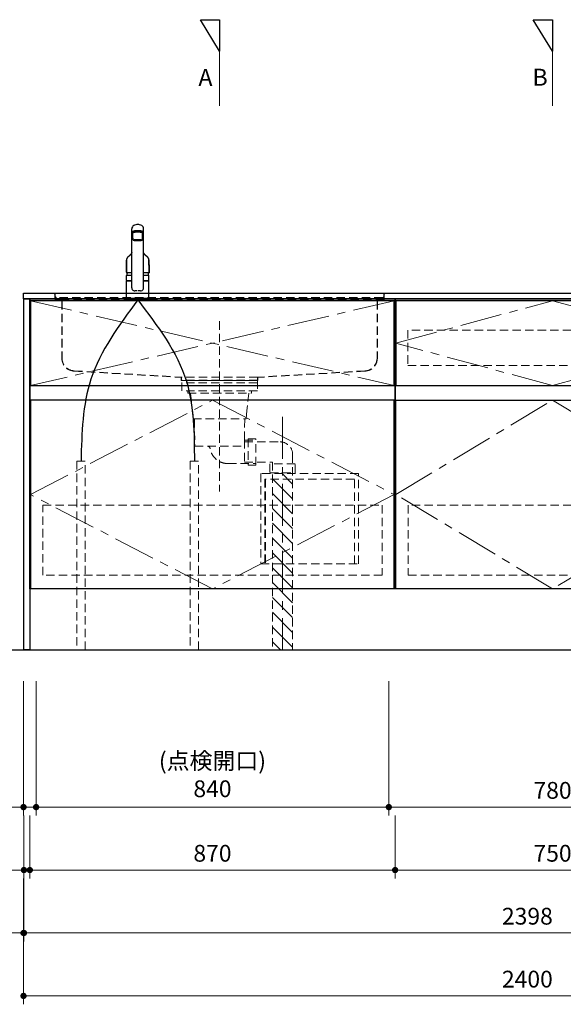
# Model space of a CAD drawing. Extents: x 13000 to 32594, y 32200 to 41309.
# Drawn here: x 15314 to 16608, y 34049 to 36396 of the extents above; entities that cross this region are included whole.
import ezdxf

# ---------------------------------------------------------------- set-up
doc = ezdxf.new("R2010")
doc.units = 0
doc.header["$LTSCALE"] = 80
doc.header["$MEASUREMENT"] = 0
doc.linetypes.add('CENTER', pattern=[2, 1.25, -0.25, 0.25, -0.25])
doc.linetypes.add('HIDDEN', pattern=[0.375, 0.25, -0.125])
doc.layers.get('0').update_dxf_attribs({"linetype": 'CONTINUOUS'})
doc.layers.get('DEFPOINTS').update_dxf_attribs({"linetype": 'CONTINUOUS'})
doc.layers.add('1', color=7, linetype='CONTINUOUS')
doc.layers.add('KABE', color=130, linetype='CONTINUOUS')
for name, color, linetype, lineweight in [('図面枠', 3, 'CONTINUOUS', 15), ('寸法ﾚｲﾔｰ', 30, 'CONTINUOUS', 13), ('細線ﾚｲﾔｰ', 91, 'CONTINUOUS', 9)]:
    doc.layers.add(name, color=color, linetype=linetype, lineweight=lineweight)
doc.styles.add('sanwa1', font='romans.shx', dxfattribs={"bigfont": 'extfont2.shx'})
doc.dimstyles.new('sanwa1', dxfattribs={"dimtxt": 40, "dimasz": 15, "dimexe": 20, "dimexo": 20, "dimgap": 20, "dimtad": 1, "dimdsep": 46, "dimtxsty": 'sanwa1', "dimblk1": 'DOT', "dimblk2": 'DOT', "dimsah": 1, "dimcen": 0, "dimclrd": 256, "dimclre": 256, "dimclrt": 256, "dimadec": 0, "dimazin": 0, "dimtfac": 1, "dimtix": 1, "dimtmove": 0, "dimatfit": 0, "dimldrblk": 'DOT', "dimfxl": 1, "dimtolj": 1, "dimtzin": 0, "dimlwd": 13, "dimlwe": 13, "dimarcsym": 1})

# ---------------------------------------------------------------- blocks, each defined once
blk = doc.blocks.new('_DOT')
at = {"color": 0, "linetype": 'ByBlock'}
blk.add_line((-0.5, 0), (-1, 0), dxfattribs=at)
at = {"color": 0, "linetype": 'ByBlock', "const_width": 0.5}
blk.add_lwpolyline([(-0.25, 0, 1), (0.25, 0, 1)], format="xyb", close=True, dxfattribs=at)
blk = doc.blocks.new('*D606')
at = {"layer": 'DEFPOINTS', "color": 0}
for p in [(15322.8, 34368.7), (17722.8, 34368.7), (15322.8, 34068.7)]:
    blk.add_point(p, dxfattribs=at)
at = {"layer": '寸法ﾚｲﾔｰ', "linetype": 'Continuous', "lineweight": 13}
for p, q in [((15322.8, 34348.7), (15322.8, 34048.7)), ((17722.8, 34348.7), (17722.8, 34048.7)), ((17707.8, 34068.7), (15337.8, 34068.7))]:
    blk.add_line(p, q, dxfattribs=at)
at = {"layer": '寸法ﾚｲﾔｰ', "lineweight": 13, "xscale": 15, "yscale": 15, "zscale": 15, "rotation": 180}
blk.add_blockref('_DOT', (15322.8, 34068.7), dxfattribs=at)
at = {"layer": '寸法ﾚｲﾔｰ', "lineweight": 13, "xscale": 15, "yscale": 15, "zscale": 15}
blk.add_blockref('_DOT', (17722.8, 34068.7), dxfattribs=at)
at = {"layer": '寸法ﾚｲﾔｰ', "insert": (16522.8, 34108.7), "char_height": 40, "attachment_point": 5, "style": 'sanwa1'}
blk.add_mtext('\\A1;2400', dxfattribs=at)
blk = doc.blocks.new('*D607')
at = {"layer": 'DEFPOINTS', "color": 0}
for p in [(15323.8, 34368.7), (17721.8, 34368.7), (17721.8, 34218.7)]:
    blk.add_point(p, dxfattribs=at)
at = {"layer": '寸法ﾚｲﾔｰ', "linetype": 'Continuous', "lineweight": 13}
for p, q in [((15323.8, 34348.7), (15323.8, 34198.7)), ((17721.8, 34348.7), (17721.8, 34198.7)), ((15338.8, 34218.7), (17706.8, 34218.7))]:
    blk.add_line(p, q, dxfattribs=at)
at = {"layer": '寸法ﾚｲﾔｰ', "lineweight": 13, "xscale": 15, "yscale": 15, "zscale": 15, "rotation": 180}
blk.add_blockref('_DOT', (15323.8, 34218.7), dxfattribs=at)
at = {"layer": '寸法ﾚｲﾔｰ', "lineweight": 13, "xscale": 15, "yscale": 15, "zscale": 15}
blk.add_blockref('_DOT', (17721.8, 34218.7), dxfattribs=at)
at = {"layer": '寸法ﾚｲﾔｰ', "insert": (16522.8, 34258.7), "char_height": 40, "attachment_point": 5, "style": 'sanwa1'}
blk.add_mtext('\\A1;2398', dxfattribs=at)
blk = doc.blocks.new('*D608')
at = {"layer": 'DEFPOINTS', "color": 0}
for p in [(15322.8, 34368.7), (15323.8, 34368.7), (15322.8, 34218.7)]:
    blk.add_point(p, dxfattribs=at)
at = {"layer": '寸法ﾚｲﾔｰ', "linetype": 'Continuous', "lineweight": 13}
for p, q in [((15322.8, 34348.7), (15322.8, 34198.7)), ((15323.8, 34348.7), (15323.8, 34198.7)), ((15322.8, 34218.7), (15243.2, 34218.7)), ((15307.8, 34218.7), (15292.8, 34218.7)), ((15323.8, 34218.7), (15322.8, 34218.7)), ((15338.8, 34218.7), (15353.8, 34218.7))]:
    blk.add_line(p, q, dxfattribs=at)
at = {"layer": '寸法ﾚｲﾔｰ', "lineweight": 13, "xscale": 15, "yscale": 15, "zscale": 15}
blk.add_blockref('_DOT', (15322.8, 34218.7), dxfattribs=at)
at = {"layer": '寸法ﾚｲﾔｰ', "lineweight": 13, "xscale": 15, "yscale": 15, "zscale": 15, "rotation": 180}
blk.add_blockref('_DOT', (15323.8, 34218.7), dxfattribs=at)
at = {"layer": '寸法ﾚｲﾔｰ', "insert": (15268, 34258.7), "char_height": 40, "attachment_point": 5, "style": 'sanwa1'}
blk.add_mtext('\\A1;1', dxfattribs=at)
blk = doc.blocks.new('*D610')
at = {"layer": 'DEFPOINTS', "color": 0}
for p in [(15337.8, 34518.7), (16207.8, 34518.7), (16207.8, 34368.7)]:
    blk.add_point(p, dxfattribs=at)
at = {"layer": '寸法ﾚｲﾔｰ', "linetype": 'Continuous', "lineweight": 13}
for p, q in [((15337.8, 34498.7), (15337.8, 34348.7)), ((16207.8, 34498.7), (16207.8, 34348.7)), ((15352.8, 34368.7), (16192.8, 34368.7))]:
    blk.add_line(p, q, dxfattribs=at)
at = {"layer": '寸法ﾚｲﾔｰ', "lineweight": 13, "xscale": 15, "yscale": 15, "zscale": 15, "rotation": 180}
blk.add_blockref('_DOT', (15337.8, 34368.7), dxfattribs=at)
at = {"layer": '寸法ﾚｲﾔｰ', "lineweight": 13, "xscale": 15, "yscale": 15, "zscale": 15}
blk.add_blockref('_DOT', (16207.8, 34368.7), dxfattribs=at)
at = {"layer": '寸法ﾚｲﾔｰ', "insert": (15772.8, 34408.7), "char_height": 40, "attachment_point": 5, "style": 'sanwa1'}
blk.add_mtext('\\A1;870', dxfattribs=at)
blk = doc.blocks.new('*D612')
at = {"layer": 'DEFPOINTS', "color": 0}
for p in [(16207.8, 34518.7), (16957.8, 34518.7), (16207.8, 34368.7)]:
    blk.add_point(p, dxfattribs=at)
at = {"layer": '寸法ﾚｲﾔｰ', "linetype": 'Continuous', "lineweight": 13}
for p, q in [((16207.8, 34498.7), (16207.8, 34348.7)), ((16957.8, 34498.7), (16957.8, 34348.7)), ((16942.8, 34368.7), (16222.8, 34368.7))]:
    blk.add_line(p, q, dxfattribs=at)
at = {"layer": '寸法ﾚｲﾔｰ', "lineweight": 13, "xscale": 15, "yscale": 15, "zscale": 15, "rotation": 180}
blk.add_blockref('_DOT', (16207.8, 34368.7), dxfattribs=at)
at = {"layer": '寸法ﾚｲﾔｰ', "lineweight": 13, "xscale": 15, "yscale": 15, "zscale": 15}
blk.add_blockref('_DOT', (16957.8, 34368.7), dxfattribs=at)
at = {"layer": '寸法ﾚｲﾔｰ', "insert": (16582.8, 34408.7), "char_height": 40, "attachment_point": 5, "style": 'sanwa1'}
blk.add_mtext('\\A1;750', dxfattribs=at)
blk = doc.blocks.new('*D613')
at = {"layer": 'DEFPOINTS', "color": 0}
for p in [(15323.8, 34518.7), (15337.8, 34518.7), (15337.8, 34368.7)]:
    blk.add_point(p, dxfattribs=at)
at = {"layer": '寸法ﾚｲﾔｰ', "linetype": 'Continuous', "lineweight": 13}
for p, q in [((15323.8, 34498.7), (15323.8, 34348.7)), ((15337.8, 34498.7), (15337.8, 34348.7)), ((15323.8, 34368.7), (15192.8, 34368.7)), ((15308.8, 34368.7), (15293.8, 34368.7)), ((15323.8, 34368.7), (15337.8, 34368.7)), ((15352.8, 34368.7), (15367.8, 34368.7))]:
    blk.add_line(p, q, dxfattribs=at)
at = {"layer": '寸法ﾚｲﾔｰ', "lineweight": 13, "xscale": 15, "yscale": 15, "zscale": 15}
blk.add_blockref('_DOT', (15323.8, 34368.7), dxfattribs=at)
at = {"layer": '寸法ﾚｲﾔｰ', "lineweight": 13, "xscale": 15, "yscale": 15, "zscale": 15, "rotation": 180}
blk.add_blockref('_DOT', (15337.8, 34368.7), dxfattribs=at)
at = {"layer": '寸法ﾚｲﾔｰ', "insert": (15243.2, 34408.7), "char_height": 40, "attachment_point": 5, "style": 'sanwa1'}
blk.add_mtext('\\A1;14', dxfattribs=at)
blk = doc.blocks.new('*D615')
at = {"layer": 'DEFPOINTS', "color": 0}
for p in [(15352.8, 34838.7), (16192.8, 34838.7), (16192.8, 34518.7)]:
    blk.add_point(p, dxfattribs=at)
at = {"layer": '寸法ﾚｲﾔｰ', "linetype": 'Continuous', "lineweight": 13}
for p, q in [((15352.8, 34818.7), (15352.8, 34498.7)), ((16192.8, 34818.7), (16192.8, 34498.7)), ((15367.8, 34518.7), (16177.8, 34518.7))]:
    blk.add_line(p, q, dxfattribs=at)
at = {"layer": '寸法ﾚｲﾔｰ', "lineweight": 13, "xscale": 15, "yscale": 15, "zscale": 15, "rotation": 180}
blk.add_blockref('_DOT', (15352.8, 34518.7), dxfattribs=at)
at = {"layer": '寸法ﾚｲﾔｰ', "lineweight": 13, "xscale": 15, "yscale": 15, "zscale": 15}
blk.add_blockref('_DOT', (16192.8, 34518.7), dxfattribs=at)
at = {"layer": '寸法ﾚｲﾔｰ', "insert": (15772.8, 34595.8), "char_height": 40, "attachment_point": 5, "style": 'sanwa1'}
blk.add_mtext('\\A1;(点検開口)\\P\\A1;840', dxfattribs=at)
blk = doc.blocks.new('*D617')
at = {"layer": 'DEFPOINTS', "color": 0}
for p in [(16192.8, 34838.7), (16972.8, 34838.7), (16192.8, 34518.7)]:
    blk.add_point(p, dxfattribs=at)
at = {"layer": '寸法ﾚｲﾔｰ', "linetype": 'Continuous', "lineweight": 13}
for p, q in [((16192.8, 34818.7), (16192.8, 34498.7)), ((16972.8, 34818.7), (16972.8, 34498.7)), ((16957.8, 34518.7), (16207.8, 34518.7))]:
    blk.add_line(p, q, dxfattribs=at)
at = {"layer": '寸法ﾚｲﾔｰ', "lineweight": 13, "xscale": 15, "yscale": 15, "zscale": 15, "rotation": 180}
blk.add_blockref('_DOT', (16192.8, 34518.7), dxfattribs=at)
at = {"layer": '寸法ﾚｲﾔｰ', "lineweight": 13, "xscale": 15, "yscale": 15, "zscale": 15}
blk.add_blockref('_DOT', (16972.8, 34518.7), dxfattribs=at)
at = {"layer": '寸法ﾚｲﾔｰ', "insert": (16582.8, 34558.7), "char_height": 40, "attachment_point": 5, "style": 'sanwa1'}
blk.add_mtext('\\A1;780', dxfattribs=at)
blk = doc.blocks.new('*D619')
at = {"layer": 'DEFPOINTS', "color": 0}
for p in [(15322.8, 34838.7), (15352.8, 34838.7), (15352.8, 34518.7)]:
    blk.add_point(p, dxfattribs=at)
at = {"layer": '寸法ﾚｲﾔｰ', "linetype": 'Continuous', "lineweight": 13}
for p, q in [((15322.8, 34818.7), (15322.8, 34498.7)), ((15352.8, 34818.7), (15352.8, 34498.7)), ((15322.8, 34518.7), (15188, 34518.7)), ((15307.8, 34518.7), (15292.8, 34518.7)), ((15322.8, 34518.7), (15352.8, 34518.7)), ((15367.8, 34518.7), (15382.8, 34518.7))]:
    blk.add_line(p, q, dxfattribs=at)
at = {"layer": '寸法ﾚｲﾔｰ', "lineweight": 13, "xscale": 15, "yscale": 15, "zscale": 15}
blk.add_blockref('_DOT', (15322.8, 34518.7), dxfattribs=at)
at = {"layer": '寸法ﾚｲﾔｰ', "lineweight": 13, "xscale": 15, "yscale": 15, "zscale": 15, "rotation": 180}
blk.add_blockref('_DOT', (15352.8, 34518.7), dxfattribs=at)
at = {"layer": '寸法ﾚｲﾔｰ', "insert": (15240.4, 34558.7), "char_height": 40, "attachment_point": 5, "style": 'sanwa1'}
blk.add_mtext('\\A1;30', dxfattribs=at)
blk = doc.blocks.new('A$C623D6277')
at = {"layer": '細線ﾚｲﾔｰ', "lineweight": 5}
h = blk.add_hatch(dxfattribs=at)
h.set_pattern_fill('ANSI31', color=256, scale=200, angle=90, style=0)
h.set_pattern_definition([(45, (-66505.337, -17515.493), (17.6776695, -17.6776695), [])])
h.paths.add_polyline_path([(-174, -642.2), (-174, -220.5), (-150, -220.5), (-150, -398.6), (-150, -642.2)])
h.paths.add_polyline_path([(-126, -220.5), (-126, -642.2), (-150, -642.2), (-150, -398.6), (-150, -220.5)])
at = {"layer": '細線ﾚｲﾔｰ', "linetype": 'HIDDEN'}
for p, q in [((0, 140.9), (0, -265.1)), ((-75.7, -24.8), (-75.7, -30.1)), ((75.7, -30.1), (-75.7, -30.1)), ((-69.3, -30.1), (-65, -71.9)), ((69.3, -30.1), (65, -71.9)), ((75.7, -24.8), (75.7, -30.1)), ((-63.3, -91.9), (-65, -71.9)), ((63.3, -91.9), (-63.3, -91.9)), ((-59.9, -91.9), (-59.3, -142.7)), ((59.9, -91.9), (58.8, -157.1)), ((63.3, -91.9), (65, -71.9)), ((-59.2, -146.5), (-144, -146.5)), ((-59.3, -142.7), (-86, -142.7)), ((-59.3, -142.7), (-59.3, -198.3)), ((58.8, -157.1), (-59.3, -157.1)), ((-174, -176.5), (-174, -642.2)), ((-126, -194.5), (-126, -642.2)), ((-59.3, -194.5), (-126, -194.5)), ((-20, -198.3), (-86, -198.3))]:
    blk.add_line(p, q, dxfattribs=at)
at = {"layer": '細線ﾚｲﾔｰ', "linetype": 'CENTER'}
blk.add_line((-150, -86.6), (-150, -642.2), dxfattribs=at)
at = {"layer": '細線ﾚｲﾔｰ', "linetype": 'HIDDEN'}
for points in [[(-90, 0), (-90, -24.8), (90, -24.8), (90, 0)], [(90, 0), (-90, 0)], [(-90, -5.4), (90, -5.4)]]:
    blk.add_lwpolyline(points, dxfattribs=at)
for points in [[(-68, -139), (-68, -202), (-86, -202), (-86, -139)], [(-120, -198.5), (-120, -220.5), (-180, -220.5), (-180, -198.5)]]:
    blk.add_lwpolyline(points, close=True, dxfattribs=at)
for centre, radius, start, end in [((-144, -176.5), 30, 90, 180), ((-20, -155), 43.3, 270, 350.5434), ((28.6, -163.1), 6, 90, 170.5434)]:
    blk.add_arc(centre, radius, start, end, dxfattribs=at)
blk = doc.blocks.new('A$C61FA47BF')
at = {"layer": '細線ﾚｲﾔｰ', "linetype": 'HIDDEN'}
for p, q in [((0, 207.8), (10.5, 207.8)), ((0, 207), (0, 207.8)), ((0, 207), (10.5, 207)), ((799.5, 207.8), (9.1, 207.8)), ((12.7, 204.8), (12.7, 200.8)), ((12.7, 200.8), (12.7, 194.8)), ((13.5, 204.8), (13.5, 200.8)), ((13.5, 194.8), (13.5, 201.3)), ((16.5, 197.8), (793.5, 197.8)), ((16.5, 191.8), (27, 191.8)), ((16.5, 191), (27, 191)), ((783, 191.8), (27, 191.8)), ((29.2, 188.8), (29.2, 52.8)), ((30, 188.8), (30, 52.8)), ((780, 188.8), (780, 52.8)), ((780.8, 188.8), (780.8, 52.8)), ((793.5, 191.8), (783, 191.8)), ((793.5, 191), (783, 191)), ((796.5, 204.8), (796.5, 200.8)), ((796.5, 194.8), (796.5, 201.3)), ((797.3, 204.8), (797.3, 200.8)), ((797.3, 200.8), (797.3, 194.8)), ((810, 207.8), (799.5, 207.8)), ((810, 207), (799.5, 207)), ((810, 207.8), (810, 207)), ((58.8, 22.8), (313.6, 7.9)), ((58.8, 22), (313.5, 7.1)), ((313.7, 6.9), (313.7, 0)), ((313.7, 0), (496.3, 0)), ((313.8, 7.8), (314.5, 7.8)), ((314.5, 7.8), (496.4, 7.8)), ((314.5, 6.9), (314.5, 0.8)), ((314.5, 0.8), (495.5, 0.8)), ((325.5, 0.8), (325.5, 0)), ((484.5, 0), (484.5, 0.8)), ((495.5, 0.8), (495.5, 6.9)), ((496.3, 0), (496.3, 6.9)), ((751.2, 22.8), (496.4, 7.9)), ((751.2, 22), (496.5, 7.1))]:
    blk.add_line(p, q, dxfattribs=at)
for centre, radius, start, end in [((10.5, 204.8), 3, 0, 90), ((10.5, 204.8), 2.2, 0, 90), ((16.5, 194.8), 3.8, 180, 270), ((16.5, 200.8), 3, 180, 270), ((16.5, 200.8), 3, 180, 270), ((16.5, 194.8), 3, 180, 270), ((27, 188.8), 3, 0, 90), ((27, 188.8), 2.2, 0, 90), ((783, 188.8), 3, 90, 180), ((783, 188.8), 2.2, 90, 180), ((793.5, 200.8), 3, 270, 0), ((793.5, 200.8), 3, 270, 0), ((793.5, 194.8), 3, 270, 0), ((793.5, 194.8), 3.8, 270, 0), ((799.5, 204.8), 3, 90, 180), ((799.5, 204.8), 2.2, 90, 180), ((60, 52.8), 30.8, 180, 267.7659), ((60, 52.8), 30, 180, 267.7659), ((750, 52.8), 30.8, 272.2341, 0), ((750, 52.8), 30, 272.2341, 0), ((313.5, 6.9), 0.2, 0, 86.6423), ((313.5, 6.9), 1, 0, 86.6423), ((496.5, 6.9), 1, 93.3577, 180), ((496.5, 6.9), 0.2, 93.3577, 180)]:
    blk.add_arc(centre, radius, start, end, dxfattribs=at)
blk = doc.blocks.new('MUJI\u3000W2100~W2440 Ｌシンク\u3000正面図')
at = {"xscale": -1}
for name, p in [('A$C61FA47BF', (855, -207.8)), ('A$C623D6277', (450, -207.8))]:
    blk.add_blockref(name, p, dxfattribs=at)
blk = doc.blocks.new('A$C5C1B3C0A')
at = {"layer": '1'}
for p, q in [((-14, 29.2), (-14, 169.9)), ((14, 29.2), (14, 169.9)), ((-11.5, 147.5), (-11.5, 159.4)), ((-10, 160.3), (-10, 160.7)), ((11.5, 147.5), (11.5, 159.4)), ((-14, 58.6), (-26.5, 58.6)), ((-26.5, 46), (-26.5, 58.6)), ((-26.5, 46), (-26.5, 58.5)), ((-26.5, 46), (-26.5, 57.2)), ((-26.5, 46), (-26.5, 57.2)), ((26.5, 58.6), (14, 58.6)), ((26.5, 46), (26.5, 58.6)), ((26.5, 46), (26.5, 57.2)), ((-26.5, 3.7), (-26.5, 44.7)), ((-26.3, 45.8), (-14, 45.8)), ((-14, 45.8), (-26.3, 45.8)), ((-26.3, 45.8), (-14, 45.8)), ((-14, 45.8), (-26.3, 45.8)), ((-14, 45.2), (-26, 45.2)), ((-24, 45.4), (-14, 45.4)), ((-24, 45.4), (-24, 45.2)), ((-22.4, 45.4), (-22.3, 45.5)), ((-22.3, 45.5), (-14, 45.5)), ((-20, 45.5), (-20, 45.8)), ((26.3, 45.8), (14, 45.8)), ((26.3, 45.8), (14, 45.8)), ((14, 45.8), (26.3, 45.8)), ((22.3, 45.5), (14, 45.5)), ((24, 45.4), (14, 45.4)), ((26, 45.2), (14, 45.2)), ((20, 45.5), (20, 45.8)), ((22.4, 45.4), (22.3, 45.5)), ((24, 45.4), (24, 45.2)), ((26.5, 3.7), (26.5, 44.7)), ((-26.5, 2.8), (-26.5, 0.4)), ((-26.3, 3), (26.3, 3)), ((26.3, 0.2), (-26.3, 0.2)), ((26, 3.2), (-26, 3.2)), ((26, 3.2), (-26, 3.2)), ((-25, 0), (-25.2, 0.2)), ((-25, 0), (25.1, 0)), ((25.1, 0), (25.3, 0.2)), ((26.5, 2.8), (26.5, 0.4))]:
    blk.add_line(p, q, dxfattribs=at)
for centre, radius, start, end in [((-4.9, 169.6), 9.07, 121.3634, 178.3203), ((-5.7, 142.5), 22.1, 94.2122, 109.4468), ((-3.1, 166.9), 12.3, 97.1127, 123.2308), ((0, 90.1), 74.8, 84.3693, 95.6307), ((0, 147.4), 32.2, 81.7709, 98.2291), ((3.1, 166.9), 12.3, 56.7692, 82.8873), ((5.7, 142.5), 22.1, 70.5532, 85.7878), ((4.9, 169.6), 9.07, 1.6797, 58.6366), ((-12.7, 162), 1.39, 106.0815, 160.3362), ((-13.5, 161), 0.487, 136.6521, 223.3479), ((-12.3, 159.8), 2.15, 111.1557, 136.9045), ((-11.5, 163.2), 3.51, 227.9365, 273.9946), ((-5.7, 141), 22.1, 94.2122, 109.4468), ((17.3, 149.3), 28.9, 183.6076, 193.6819), ((0, 88.6), 74.8, 84.3693, 95.6307), ((5.7, 141), 22.1, 70.5532, 85.7878), ((-17.3, 149.3), 28.9, 346.3181, 356.3924), ((11.5, 163.2), 3.51, 266.0054, 312.0635), ((12.7, 162), 1.39, 19.6638, 73.9185), ((12.3, 159.8), 2.15, 43.0955, 68.8443), ((13.5, 161), 0.487, 316.6521, 43.3479), ((2.8, 52.2), 30, 156.2117, 167.7749), ((-2.8, 52.2), 30, 12.2251, 23.7883), ((-26.3, 46), 0.2, 180, 270), ((-26.3, 46), 0.2, 180, 270), ((-26.3, 46), 0.2, 180, 270), ((-26.3, 46), 0.2, 180, 270), ((-26.3, 46), 0.2, 180, 270), ((-26.3, 46), 0.2, 180, 270), ((-26, 44.7), 0.5, 90, 180), ((-5.7, 28.8), 8.36, 177.2141, 210.4825), ((-7.5, 27.8), 6.25, 211.2042, 276.9619), ((7.5, 27.8), 6.25, 263.0381, 328.7958), ((5.7, 28.8), 8.36, 329.5175, 2.7859), ((26, 44.7), 0.5, 0, 90), ((26.3, 46), 0.2, 270, 0), ((26.3, 46), 0.2, 270, 0), ((26.3, 46), 0.2, 270, 0), ((26.3, 46), 0.2, 270, 0), ((-26, 3.7), 0.5, 180, 270), ((-26.3, 2.8), 0.2, 90, 180), ((-26.3, 0.4), 0.2, 180, 270), ((0, -15.5), 37.6, 91.8832, 100.3301), ((0, -15.5), 37.6, 79.6687, 88.1158), ((26, 3.7), 0.5, 270, 0), ((26.3, 2.8), 0.2, 0, 90), ((26.3, 0.4), 0.2, 270, 0)]:
    blk.add_arc(centre, radius, start, end, dxfattribs=at)
for centre, major_axis, ratio, start_param, end_param in [((0, 159.4), (11.5, 0), 0.174422, 0, 3.141593), ((0, 160.7), (-10, 0), 0.173657, 2.970728, 6.283185)]:
    blk.add_ellipse(centre, major_axis=major_axis, ratio=ratio, start_param=start_param, end_param=end_param, dxfattribs=at)
blk.add_ellipse((0, 142.6), major_axis=(-10.8, 0), ratio=0.173668, dxfattribs=at)
for points, knots in [([(-27, 66.5), (-27, 69), (-27, 74), (-26.9, 80.3), (-26.9, 84.6), (-26.8, 87.1), (-26.8, 88.7), (-26.8, 89.9), (-26.8, 91.2), (-26.8, 92.8), (-26.8, 94.1), (-26.8, 94.8)], [0, 0, 0, 0, 0.25, 0.5, 0.625, 0.6875, 0.75, 0.78125, 0.8125, 0.875, 0.9443475, 0.9443475, 0.9443475, 0.9443475]), ([(-26.8, 94.8), (-26.8, 90.1), (-26.9, 80.7), (-27, 71.3), (-27, 66.5)], [0, 0, 0, 0, 0.496966, 1, 1, 1, 1]), ([(-26.7, 95.5), (-26.7, 95.5), (-26.8, 95.4), (-26.8, 95.4), (-26.8, 95.3), (-26.8, 95.3), (-26.8, 95.2), (-26.8, 95.2), (-26.8, 95.2), (-26.8, 95.1), (-26.8, 95.1), (-26.8, 95), (-26.8, 95), (-26.8, 94.9), (-26.8, 94.9)], [0, 0, 0, 0, 0.130524, 0.23949, 0.326908, 0.392791, 0.4416, 0.489958, 0.539438, 0.591424, 0.660975, 0.752256, 0.86527, 1, 1, 1, 1]), ([(-26.8, 95.2), (-26.8, 95.2), (-26.8, 95), (-26.8, 94.9), (-26.8, 94.8), (-26.8, 94.8)], [0, 0, 0, 0, 0.474553, 0.925517, 1, 1, 1, 1]), ([(-26.8, 94.9), (-26.8, 94.9), (-26.8, 94.8), (-26.8, 94.8), (-26.8, 94.8)], [0, 0, 0, 0, 0.500098, 1, 1, 1, 1]), ([(-14, 112.7), (-14, 112.7), (-14.1, 112.6), (-14.1, 112.4), (-14.2, 112.3), (-14.3, 112.1), (-14.4, 111.9), (-14.5, 111.8), (-14.6, 111.6), (-14.7, 111.4), (-14.8, 111.3), (-14.9, 111.2), (-14.9, 111), (-15, 110.9), (-15.1, 110.8), (-15.2, 110.6), (-15.3, 110.5), (-15.4, 110.4), (-15.5, 110.3), (-15.5, 110.1), (-15.6, 110), (-15.7, 109.9), (-15.8, 109.8), (-15.9, 109.6), (-16, 109.5), (-16, 109.4), (-16.1, 109.4), (-16.2, 109.3), (-16.2, 109.2), (-16.3, 109.1), (-16.3, 109.1), (-16.3, 109), (-16.4, 109), (-16.4, 109), (-16.4, 108.9), (-16.5, 108.9), (-16.5, 108.8), (-16.6, 108.7), (-16.7, 108.6), (-16.8, 108.5), (-16.9, 108.3), (-17.1, 108.1), (-17.2, 108), (-17.3, 107.9), (-17.3, 107.8), (-17.4, 107.8), (-17.4, 107.8), (-17.4, 107.7), (-17.5, 107.7), (-17.5, 107.7), (-17.5, 107.6), (-17.6, 107.5), (-17.7, 107.5), (-17.7, 107.4), (-17.8, 107.3), (-17.9, 107.2), (-18.1, 107.1), (-18.2, 106.9), (-18.3, 106.8), (-18.4, 106.7), (-18.6, 106.5), (-18.7, 106.4), (-18.8, 106.3), (-18.9, 106.2), (-19, 106.1), (-19.1, 106), (-19.1, 106), (-19.1, 106), (-19.2, 105.9), (-19.2, 105.9), (-19.2, 105.9), (-19.3, 105.8), (-19.3, 105.8), (-19.4, 105.7), (-19.5, 105.6), (-19.6, 105.6), (-19.6, 105.5), (-19.7, 105.4), (-19.9, 105.3), (-20, 105.2), (-20.1, 105.1), (-20.2, 105), (-20.3, 104.9), (-20.3, 104.9), (-20.4, 104.8), (-20.5, 104.7), (-20.6, 104.7), (-20.7, 104.6), (-20.9, 104.4), (-21, 104.3), (-21.2, 104.2), (-21.4, 104), (-21.5, 103.9), (-21.7, 103.7), (-21.8, 103.6), (-21.9, 103.5), (-22, 103.4), (-22.1, 103.4), (-22.2, 103.3), (-22.3, 103.2), (-22.4, 103.1), (-22.6, 103), (-22.7, 102.9), (-22.8, 102.8), (-22.9, 102.7), (-23, 102.6), (-23.1, 102.5), (-23.2, 102.4), (-23.3, 102.3), (-23.4, 102.2), (-23.5, 102.2), (-23.5, 102.1), (-23.6, 102), (-23.7, 101.9), (-23.8, 101.9), (-23.8, 101.8), (-23.9, 101.7), (-23.9, 101.7), (-24, 101.6), (-24.1, 101.5), (-24.2, 101.4), (-24.3, 101.3), (-24.3, 101.2), (-24.4, 101.1), (-24.5, 101), (-24.6, 100.9), (-24.7, 100.8), (-24.8, 100.7), (-24.8, 100.6), (-24.9, 100.5), (-25, 100.3), (-25.1, 100.2), (-25.1, 100.1), (-25.2, 100), (-25.3, 99.9), (-25.4, 99.7), (-25.5, 99.6), (-25.5, 99.5), (-25.6, 99.4), (-25.7, 99.3), (-25.7, 99.1), (-25.8, 99), (-25.8, 98.9), (-25.9, 98.8), (-25.9, 98.7), (-26, 98.6), (-26, 98.6), (-26, 98.5), (-26, 98.5), (-26, 98.4), (-26.1, 98.4), (-26.1, 98.3), (-26.1, 98.3), (-26.1, 98.2), (-26.2, 98.1), (-26.2, 98), (-26.2, 98), (-26.2, 97.9), (-26.3, 97.9), (-26.3, 97.8), (-26.3, 97.8), (-26.3, 97.7), (-26.3, 97.6), (-26.4, 97.6), (-26.4, 97.5), (-26.4, 97.4), (-26.4, 97.4), (-26.4, 97.3), (-26.5, 97.2), (-26.5, 97.1), (-26.5, 97.1), (-26.5, 97), (-26.5, 96.9), (-26.6, 96.8), (-26.6, 96.7), (-26.6, 96.6), (-26.6, 96.6), (-26.6, 96.5), (-26.6, 96.4), (-26.7, 96.3), (-26.7, 96.2), (-26.7, 96.1), (-26.7, 96.1), (-26.7, 96), (-26.7, 95.9), (-26.7, 95.9), (-26.7, 95.8), (-26.7, 95.8), (-26.7, 95.8), (-26.7, 95.7), (-26.7, 95.7), (-26.7, 95.6), (-26.7, 95.6), (-26.7, 95.5), (-26.7, 95.5)], [0.0512538, 0.0512538, 0.0512538, 0.0512538, 0.0588432, 0.0676004, 0.0767713, 0.086442, 0.0966324, 0.1068324, 0.1167562, 0.1262547, 0.1350678, 0.1418358, 0.1491753, 0.157101, 0.1651515, 0.1731732, 0.181012, 0.1884912, 0.1955289, 0.2022946, 0.20914, 0.2162129, 0.223796, 0.2321344, 0.2372383, 0.2425887, 0.2481821, 0.2534302, 0.257905, 0.2616062, 0.2645342, 0.2662921, 0.2679623, 0.2700234, 0.2724767, 0.2753222, 0.2785599, 0.2821898, 0.2913334, 0.3005882, 0.3098881, 0.3192331, 0.3285663, 0.3331564, 0.337115, 0.340442, 0.3431376, 0.3448125, 0.3464647, 0.3485252, 0.3509945, 0.3547289, 0.3591257, 0.364144, 0.3691971, 0.3768206, 0.3840567, 0.3921657, 0.3998007, 0.4077899, 0.416976, 0.4268286, 0.4322554, 0.4375111, 0.4419988, 0.4453487, 0.4480788, 0.4501891, 0.4518164, 0.4538406, 0.4564186, 0.459069, 0.4621263, 0.4655904, 0.4694614, 0.4737392, 0.4783799, 0.482937, 0.4907732, 0.4979355, 0.5044253, 0.5090619, 0.5132833, 0.5170898, 0.5206643, 0.5245425, 0.5301337, 0.5363081, 0.543068, 0.5509642, 0.5595412, 0.5687676, 0.577707, 0.5859514, 0.5922883, 0.5981379, 0.6034978, 0.6083654, 0.6127516, 0.6172075, 0.6229227, 0.6291429, 0.6354541, 0.6412754, 0.6458893, 0.6506636, 0.6556864, 0.6609606, 0.6666795, 0.6729678, 0.6769408, 0.6811123, 0.6854559, 0.6895389, 0.6932095, 0.6964667, 0.6993115, 0.7020921, 0.7069476, 0.7122078, 0.7174528, 0.7226353, 0.7280017, 0.7336099, 0.7395509, 0.7454008, 0.7508133, 0.7566363, 0.7619972, 0.7670288, 0.7722867, 0.7778806, 0.7840204, 0.790814, 0.7974024, 0.8039963, 0.8104025, 0.8161461, 0.8213469, 0.8266153, 0.8326809, 0.8389249, 0.8454546, 0.8494777, 0.8536107, 0.8574173, 0.86072, 0.8626419, 0.864425, 0.8665615, 0.8691305, 0.872132, 0.8755098, 0.8794127, 0.8831172, 0.8865808, 0.8896315, 0.8917865, 0.8937665, 0.8960845, 0.8988069, 0.9019277, 0.9050468, 0.9079239, 0.9105588, 0.9142098, 0.9174147, 0.92056, 0.9236645, 0.9268295, 0.9302334, 0.9339196, 0.9379013, 0.9421634, 0.9461606, 0.9496465, 0.9531669, 0.9571262, 0.9611715, 0.9648591, 0.968302, 0.9717363, 0.9752496, 0.978189, 0.9813441, 0.9842622, 0.986606, 0.9874714, 0.9882827, 0.9895334, 0.9913304, 0.9936737, 0.9965635, 1, 1, 1, 1]), ([(26.7, 95.5), (26.7, 95.5), (26.7, 95.6), (26.7, 95.6), (26.7, 95.7), (26.7, 95.7), (26.7, 95.8), (26.7, 95.8), (26.7, 95.8), (26.7, 95.9), (26.7, 96), (26.7, 96.1), (26.7, 96.1), (26.7, 96.2), (26.7, 96.3), (26.6, 96.4), (26.6, 96.5), (26.6, 96.6), (26.6, 96.7), (26.6, 96.8), (26.5, 96.9), (26.5, 97), (26.5, 97.1), (26.5, 97.2), (26.4, 97.3), (26.4, 97.3), (26.4, 97.4), (26.4, 97.5), (26.4, 97.6), (26.3, 97.7), (26.3, 97.8), (26.3, 97.8), (26.3, 97.9), (26.2, 98), (26.2, 98), (26.2, 98.1), (26.2, 98.1), (26.1, 98.2), (26.1, 98.3), (26.1, 98.4), (26.1, 98.4), (26, 98.5), (26, 98.5), (26, 98.5), (26, 98.6), (26, 98.6), (25.9, 98.7), (25.9, 98.8), (25.8, 98.9), (25.8, 99), (25.7, 99.1), (25.7, 99.2), (25.6, 99.3), (25.6, 99.4), (25.5, 99.5), (25.5, 99.6), (25.4, 99.7), (25.4, 99.8), (25.3, 99.9), (25.2, 100), (25.1, 100.1), (25.1, 100.2), (25, 100.3), (24.9, 100.4), (24.9, 100.5), (24.8, 100.6), (24.8, 100.7), (24.7, 100.8), (24.6, 100.9), (24.5, 101), (24.4, 101.1), (24.3, 101.2), (24.2, 101.3), (24.2, 101.4), (24.1, 101.5), (24, 101.6), (23.9, 101.7), (23.9, 101.7), (23.8, 101.8), (23.7, 101.9), (23.7, 102), (23.6, 102), (23.5, 102.1), (23.4, 102.2), (23.3, 102.3), (23.2, 102.4), (23.1, 102.5), (23, 102.6), (22.9, 102.7), (22.8, 102.8), (22.8, 102.8), (22.7, 102.9), (22.6, 103), (22.5, 103.1), (22.4, 103.2), (22.3, 103.2), (22.2, 103.3), (22.1, 103.4), (22, 103.5), (21.9, 103.6), (21.8, 103.7), (21.6, 103.8), (21.5, 103.9), (21.4, 104), (21.2, 104.1), (21.1, 104.3), (20.9, 104.4), (20.8, 104.5), (20.7, 104.6), (20.5, 104.7), (20.4, 104.8), (20.4, 104.9), (20.3, 104.9), (20.2, 105), (20.1, 105.1), (20, 105.2), (19.9, 105.2), (19.8, 105.3), (19.7, 105.4), (19.6, 105.5), (19.5, 105.6), (19.4, 105.7), (19.3, 105.8), (19.3, 105.8), (19.2, 105.9), (19.2, 105.9), (19.2, 105.9), (19.1, 106), (19.1, 106), (19.1, 106), (19, 106.1), (19, 106.1), (18.9, 106.2), (18.9, 106.2), (18.8, 106.3), (18.7, 106.4), (18.7, 106.4), (18.6, 106.5), (18.5, 106.6), (18.3, 106.8), (18.2, 106.9), (18.1, 107), (18, 107.1), (17.9, 107.2), (17.8, 107.3), (17.7, 107.4), (17.6, 107.5), (17.6, 107.6), (17.5, 107.6), (17.5, 107.7), (17.4, 107.7), (17.4, 107.7), (17.4, 107.8), (17.3, 107.8), (17.3, 107.9), (17.2, 107.9), (17.2, 108), (17.1, 108.1), (17, 108.2), (17, 108.3), (16.9, 108.4), (16.8, 108.4), (16.8, 108.5), (16.7, 108.6), (16.6, 108.7), (16.6, 108.7), (16.5, 108.8), (16.5, 108.9), (16.4, 108.9), (16.4, 109), (16.4, 109), (16.3, 109), (16.3, 109.1), (16.3, 109.1), (16.3, 109.1), (16.2, 109.2), (16.2, 109.3), (16.1, 109.3), (16.1, 109.4), (16, 109.5), (15.9, 109.6), (15.9, 109.7), (15.8, 109.7), (15.7, 109.8), (15.7, 110), (15.6, 110.1), (15.5, 110.2), (15.5, 110.3), (15.4, 110.4), (15.3, 110.5), (15.2, 110.6), (15.1, 110.7), (15, 110.9), (15, 111), (14.9, 111.1), (14.8, 111.3), (14.7, 111.4), (14.7, 111.5), (14.6, 111.6), (14.5, 111.8), (14.4, 111.9), (14.3, 112.1), (14.2, 112.3), (14.2, 112.4), (14.1, 112.6), (14, 112.7), (14, 112.7), (14, 112.7)], [0, 0, 0, 0, 0.0033095, 0.0061151, 0.0084172, 0.0102157, 0.0115108, 0.0123381, 0.0143989, 0.0170526, 0.0208387, 0.0244494, 0.0277479, 0.0311744, 0.0346029, 0.0382266, 0.0422079, 0.0462247, 0.0507195, 0.0553146, 0.0606641, 0.0658105, 0.0704784, 0.0746896, 0.0787011, 0.0818941, 0.0851303, 0.0887312, 0.0929523, 0.0977932, 0.1016865, 0.1049568, 0.1075933, 0.1102361, 0.1133258, 0.1162364, 0.1193365, 0.1225795, 0.1259653, 0.1292132, 0.1320284, 0.1342867, 0.1361606, 0.1378345, 0.1396952, 0.141755, 0.1466414, 0.151988, 0.1571267, 0.1620473, 0.1668207, 0.1714897, 0.1760556, 0.1801523, 0.1842616, 0.1887573, 0.1936759, 0.1988543, 0.2040347, 0.2102287, 0.2160554, 0.2213937, 0.2262937, 0.2309316, 0.2352464, 0.23958, 0.2442098, 0.2491867, 0.2547729, 0.2608237, 0.2669224, 0.2726662, 0.2780545, 0.2833079, 0.2886279, 0.2939162, 0.2973672, 0.300564, 0.303822, 0.3076138, 0.311943, 0.3167045, 0.3214758, 0.3259978, 0.3302709, 0.3362722, 0.3417284, 0.3468747, 0.3517722, 0.3564222, 0.3611518, 0.3659386, 0.3710342, 0.3760398, 0.3807218, 0.385082, 0.3894024, 0.3940247, 0.3991406, 0.4047475, 0.4108429, 0.4174244, 0.4240731, 0.4311506, 0.4384517, 0.4453684, 0.4518632, 0.4593926, 0.4662714, 0.472503, 0.4780899, 0.4820297, 0.4860583, 0.4905732, 0.4955747, 0.5002771, 0.5053423, 0.5107711, 0.5165635, 0.522718, 0.5287978, 0.5338603, 0.5382665, 0.5420166, 0.5451106, 0.5475485, 0.5488881, 0.5502034, 0.551892, 0.5539553, 0.5563932, 0.5592059, 0.5623933, 0.5663322, 0.5705222, 0.574612, 0.5785952, 0.5824716, 0.5908853, 0.5987481, 0.6061603, 0.613919, 0.6221966, 0.6270694, 0.6321056, 0.6373053, 0.6422702, 0.646546, 0.6501319, 0.6530282, 0.6549112, 0.656667, 0.6588691, 0.6615257, 0.664637, 0.668203, 0.6729895, 0.6781515, 0.6833038, 0.6884424, 0.6930189, 0.6975846, 0.7021394, 0.7066833, 0.7112163, 0.7157378, 0.7199857, 0.7237472, 0.7267044, 0.7292711, 0.7314473, 0.733233, 0.7348678, 0.7369083, 0.7394073, 0.7423649, 0.745781, 0.7504456, 0.7555856, 0.7605744, 0.765356, 0.7699304, 0.7742976, 0.7809322, 0.7870702, 0.792997, 0.7987604, 0.804387, 0.8102166, 0.8174808, 0.8251275, 0.8329671, 0.8409772, 0.8491586, 0.8567724, 0.8637706, 0.8707053, 0.8780836, 0.8858693, 0.893863, 0.9034133, 0.9129588, 0.9220504, 0.930695, 0.9389649, 0.9472047, 0.9487458, 0.9487458, 0.9487458, 0.9487458]), ([(26.8, 94.9), (26.8, 94.9), (26.8, 95), (26.8, 95), (26.8, 95.1), (26.8, 95.1), (26.8, 95.2), (26.8, 95.2), (26.8, 95.2), (26.8, 95.2), (26.8, 95.3), (26.8, 95.3), (26.8, 95.4), (26.7, 95.5), (26.7, 95.5)], [0, 0, 0, 0, 0.117639, 0.223451, 0.317439, 0.397259, 0.457551, 0.485213, 0.514104, 0.557768, 0.616353, 0.717685, 0.845561, 1, 1, 1, 1]), ([(26.8, 94.8), (26.8, 94.8), (26.8, 94.8), (26.8, 94.9), (26.8, 94.9)], [0, 0, 0, 0, 0.499902, 1, 1, 1, 1]), ([(27, 66.5), (27, 71.3), (26.9, 80.7), (26.8, 90.1), (26.8, 94.8)], [0, 0, 0, 0, 0.503034, 1, 1, 1, 1]), ([(-27, 66.5), (-27, 66.3), (-27, 65.7), (-27, 65.2), (-27, 65)], [0, 0, 0, 0, 0.502743, 1, 1, 1, 1]), ([(-27, 65), (-27, 65), (-27, 64.9), (-27, 64.9), (-27, 64.8), (-27, 64.8), (-27, 64.7), (-26.9, 64.7), (-26.9, 64.6), (-26.9, 64.6), (-26.9, 64.5), (-26.8, 64.5), (-26.8, 64.4), (-26.7, 64.4), (-26.7, 64.4), (-26.6, 64.4), (-26.6, 64.3), (-26.5, 64.3), (-26.5, 64.3), (-26.4, 64.3), (-26.4, 64.3), (-26.3, 64.3), (-26.3, 64.3), (-26.3, 64.3)], [0, 0, 0, 0, 0.0200496, 0.0921272, 0.1552994, 0.2120637, 0.264233, 0.3131641, 0.3599029, 0.410005, 0.4584399, 0.4998091, 0.5422396, 0.5879441, 0.6334266, 0.6788383, 0.7245748, 0.7712641, 0.8197236, 0.8709279, 0.9260229, 0.9863847, 1, 1, 1, 1]), ([(-22.6, 64.3), (-23.1, 64.3), (-23.6, 64.3), (-24.4, 64.3), (-24.7, 64.3), (-25.3, 64.3), (-25.6, 64.3), (-26, 64.3), (-26.2, 64.3), (-26.3, 64.3)], [0, 0, 0, 0, 0.25, 0.25, 0.5, 0.5, 0.75, 0.75, 1, 1, 1, 1]), ([(-14, 64.3), (-14.6, 64.3), (-15.2, 64.3), (-16.3, 64.3), (-16.7, 64.3), (-17.6, 64.3), (-18, 64.3), (-20, 64.3), (-21.3, 64.3), (-22.6, 64.3)], [0.5436761, 0.5436761, 0.5436761, 0.5436761, 0.625, 0.625, 0.6875, 0.6875, 0.75, 0.75, 1, 1, 1, 1]), ([(22.6, 64.3), (21.3, 64.3), (20, 64.3), (18, 64.3), (17.6, 64.3), (16.7, 64.3), (16.3, 64.3), (15.2, 64.3), (14.6, 64.3), (14, 64.3)], [0, 0, 0, 0, 0.25, 0.25, 0.3125, 0.3125, 0.375, 0.375, 0.4563621, 0.4563621, 0.4563621, 0.4563621]), ([(26.3, 64.3), (26.2, 64.3), (26, 64.3), (25.6, 64.3), (25.3, 64.3), (24.7, 64.3), (24.4, 64.3), (23.6, 64.3), (23.1, 64.3), (22.6, 64.3)], [0, 0, 0, 0, 0.25, 0.25, 0.5, 0.5, 0.75, 0.75, 1, 1, 1, 1]), ([(26.3, 64.3), (26.3, 64.3), (26.3, 64.3), (26.4, 64.3), (26.4, 64.3), (26.5, 64.3), (26.5, 64.3), (26.6, 64.3), (26.6, 64.4), (26.7, 64.4), (26.7, 64.4), (26.8, 64.5), (26.8, 64.5), (26.9, 64.6), (26.9, 64.6), (26.9, 64.7), (27, 64.7), (27, 64.8), (27, 64.8), (27, 64.9), (27, 64.9), (27, 64.9), (27, 65), (27, 65)], [0, 0, 0, 0, 0.012272, 0.075293, 0.131795, 0.183632, 0.232084, 0.278196, 0.327718, 0.375492, 0.422237, 0.468487, 0.514405, 0.558745, 0.605079, 0.651811, 0.699537, 0.749045, 0.801328, 0.857623, 0.919529, 0.989253, 1, 1, 1, 1])]:
    blk.add_open_spline(points, degree=3, knots=knots, dxfattribs=at)
for points, degree in [([(-26.7, 95.5), (-26.8, 95.2)], 1), ([(-26.8, 94.9), (-26.8, 94.8)], 1), ([(-26.8, 94.8), (-26.8, 94.8)], 1), ([(26.7, 95.5), (26.8, 95.2)], 1), ([(26.8, 94.8), (26.8, 95), (26.8, 95.1), (26.8, 95.2)], 3), ([(26.8, 94.9), (26.8, 94.8)], 1), ([(26.8, 94.8), (26.9, 85.4), (26.9, 76), (27, 66.5)], 3), ([(26.8, 94.8), (26.8, 94.8)], 1), ([(-27, 66.5), (-27, 66.5)], 1), ([(27, 66.5), (27, 66), (27, 65.5), (27, 65)], 3)]:
    blk.add_open_spline(points, degree=degree, dxfattribs=at)
blk = doc.blocks.new('A$C6604C9EE')
at = {"linetype": 'Continuous'}
for points in [[(0, 0), (0, 692), (750, 692), (750, 0)], [(2, 485), (748, 485), (748, 687), (2, 687)], [(2, 0), (2, 450), (748, 450), (748, 0)]]:
    blk.add_lwpolyline(points, close=True, dxfattribs=at)
at = {"layer": '細線ﾚｲﾔｰ', "linetype": 'CENTER'}
for points in [[(375, 687), (748, 586), (375, 485), (2, 586), (375, 687)], [(375, 450), (748, 225), (375, 0), (2, 225), (375, 450)]]:
    blk.add_lwpolyline(points, dxfattribs=at)
at = {"layer": '細線ﾚｲﾔｰ', "linetype": 'HIDDEN'}
for points in [[(30.5, 533), (719.5, 533), (719.5, 617), (30.5, 617)], [(31, 33), (720, 33), (720, 200), (31, 200)]]:
    blk.add_lwpolyline(points, close=True, dxfattribs=at)
blk = doc.blocks.new('A$C66068DF1')
at = {"linetype": 'Continuous'}
for points in [[(0, 692), (870, 692), (870, 0), (0, 0)], [(2, 485), (868, 485), (868, 687), (2, 687)]]:
    blk.add_lwpolyline(points, close=True, dxfattribs=at)
blk.add_lwpolyline([(868, 0), (868, 450), (2, 450), (2, 0)], dxfattribs=at)
at = {"layer": '細線ﾚｲﾔｰ', "linetype": 'CENTER'}
for p, q in [((868, 687), (2, 485)), ((2, 687), (868, 485))]:
    blk.add_line(p, q, dxfattribs=at)
at = {"layer": '細線ﾚｲﾔｰ', "linetype": 'HIDDEN'}
for p, q in [((773, 262), (560, 262)), ((560, 262), (560, 60)), ((773, 60), (773, 262))]:
    blk.add_line(p, q, dxfattribs=at)
at = {"layer": '細線ﾚｲﾔｰ', "linetype": 'CENTER'}
blk.add_lwpolyline([(435, 450), (868, 225), (435, 0), (2, 225), (435, 450)], dxfattribs=at)
at = {"layer": '細線ﾚｲﾔｰ', "linetype": 'HIDDEN'}
for points in [[(550, 60), (783, 60), (783, 275), (550, 275)], [(839, 33), (31, 33), (31, 200), (839, 200)]]:
    blk.add_lwpolyline(points, close=True, dxfattribs=at)

msp = doc.modelspace()

# ---------------------------------------------------------------- linework, layer by layer
at = {"linetype": 'Continuous'}
for p, q in [((15743.938, 36395.711), (15789.766, 36395.711)), ((15789.766, 36320.711), (15743.938, 36395.711)), ((15789.766, 36395.711), (15789.766, 36320.711)), ((16536.938, 36395.711), (16582.766, 36395.711)), ((16582.766, 36320.711), (16536.938, 36395.711)), ((16582.766, 36395.711), (16582.766, 36320.711))]:
    msp.add_line(p, q, dxfattribs=at)
msp.add_lwpolyline([(17722.766, 35743.672), (17722.766, 35730.672), (15322.766, 35730.672), (15322.766, 35743.672)], close=True)
msp.add_lwpolyline([(15323.766, 35730.672), (15337.766, 35730.672), (15337.766, 34893.672), (15323.766, 34893.672)], close=True, dxfattribs=at)
for points in [[(15594.766, 35727.672), (15483.098, 35538.556), (15459.766, 35343.672)], [(15594.766, 35727.672), (15710.704, 35533.928), (15729.681, 35343.672)]]:
    msp.add_spline(points, degree=3, dxfattribs=at)
at = {"layer": 'KABE', "linetype": 'Continuous'}
msp.add_line((15172.766, 34893.672), (17872.766, 34893.672), dxfattribs=at)
at = {"layer": '図面枠', "color": 7, "linetype": 'Continuous', "lineweight": 15}
for p, q in [((15743.938, 36395.711), (15789.766, 36395.711)), ((15789.766, 36320.711), (15743.938, 36395.711)), ((15789.766, 36395.711), (15789.766, 36190.155)), ((15789.766, 36395.711), (15789.766, 36320.711)), ((16536.938, 36395.711), (16582.766, 36395.711)), ((16582.766, 36320.711), (16536.938, 36395.711)), ((16582.766, 36395.711), (16582.766, 36190.155)), ((16582.766, 36395.711), (16582.766, 36320.711))]:
    msp.add_line(p, q, dxfattribs=at)
at = {"layer": '細線ﾚｲﾔｰ', "linetype": 'HIDDEN'}
msp.add_line((15898.766, 35300.672), (15898.766, 35098.672), dxfattribs=at)
for points in [[(15449.766, 34893.672), (15469.766, 34893.672), (15469.766, 35343.672), (15449.766, 35343.672)], [(15719.681, 34893.672), (15739.681, 34893.672), (15739.681, 35343.672), (15719.681, 35343.672)]]:
    msp.add_lwpolyline(points, close=True, dxfattribs=at)

# ---------------------------------------------------------------- block references
msp.add_blockref('A$C5C1B3C0A', (15594.766, 35727.672))
at = {"linetype": 'Continuous'}
for name, p in [('A$C66068DF1', (15337.766, 35038.672)), ('A$C6604C9EE', (16207.766, 35038.672))]:
    msp.add_blockref(name, p, dxfattribs=at)
at = {"layer": '1'}
msp.add_blockref('MUJI\u3000W2100~W2440 Ｌシンク\u3000正面図', (15339.766, 35743.672), dxfattribs=at)

# ---------------------------------------------------------------- texts
at = {"layer": '図面枠', "char_height": 40.51432, "attachment_point": 4, "line_spacing_factor": 1.239088, "style": 'sanwa1'}
for s, insert in [('{\\f小塚ゴシック Pr6N M|b0|i0|c128|p0;A}', (15739.324, 36258.023)), ('{\\f小塚ゴシック Pr6N M|b0|i0|c128|p0;B}', (16534.956, 36258.563))]:
    msp.add_mtext(s, dxfattribs=dict(at, insert=insert))

# ---------------------------------------------------------------- dimensions: what is measured, and where the dimension line sits
at = {"layer": '寸法ﾚｲﾔｰ', "linetype": 'Continuous'}
for base, p1, p2, angle, picture, middle in [((15352.766, 34518.672), (15322.766, 34838.672), (15352.766, 34838.672), 180, '*D619', (15240.385, 34518.672)), ((15337.766, 34368.672), (15323.766, 34518.672), (15337.766, 34518.672), 0, '*D613', (15243.243, 34368.672)), ((15322.766, 34218.672), (15323.766, 34368.672), (15322.766, 34368.672), 0, '*D608', (15267.965, 34218.672))]:
    dim = msp.add_linear_dim(base=base, p1=p1, p2=p2, angle=angle, dimstyle='sanwa1', dxfattribs=at)
    dim.commit()
    dim.dimension.update_dxf_attribs({"geometry": picture, "text_midpoint": middle, "dimtype": 160})
dim = msp.add_linear_dim(base=(16192.766, 34518.672), p1=(15352.766, 34838.672), p2=(16192.766, 34838.672), angle=180, text='(点検開口)\\P\\A1;<>', dimstyle='sanwa1', dxfattribs=at)
dim.commit()
dim.dimension.update_dxf_attribs({"geometry": '*D615', "text_midpoint": (15772.766, 34595.815)})
for base, p1, p2, picture, middle in [((16192.766, 34518.672), (16972.766, 34838.672), (16192.766, 34838.672), '*D617', (16582.766, 34558.672)), ((16207.766, 34368.672), (15337.766, 34518.672), (16207.766, 34518.672), '*D610', (15772.766, 34408.672)), ((16207.766, 34368.672), (16957.766, 34518.672), (16207.766, 34518.672), '*D612', (16582.766, 34408.672)), ((15322.766, 34068.672), (17722.766, 34368.672), (15322.766, 34368.672), '*D606', (16522.766, 34108.672)), ((17721.766, 34218.672), (15323.766, 34368.672), (17721.766, 34368.672), '*D607', (16522.766, 34258.672))]:
    dim = msp.add_linear_dim(base=base, p1=p1, p2=p2, angle=180, dimstyle='sanwa1', dxfattribs=at)
    dim.commit()
    dim.dimension.update_dxf_attribs({"geometry": picture, "text_midpoint": middle})

doc.saveas('drawing.dxf')
